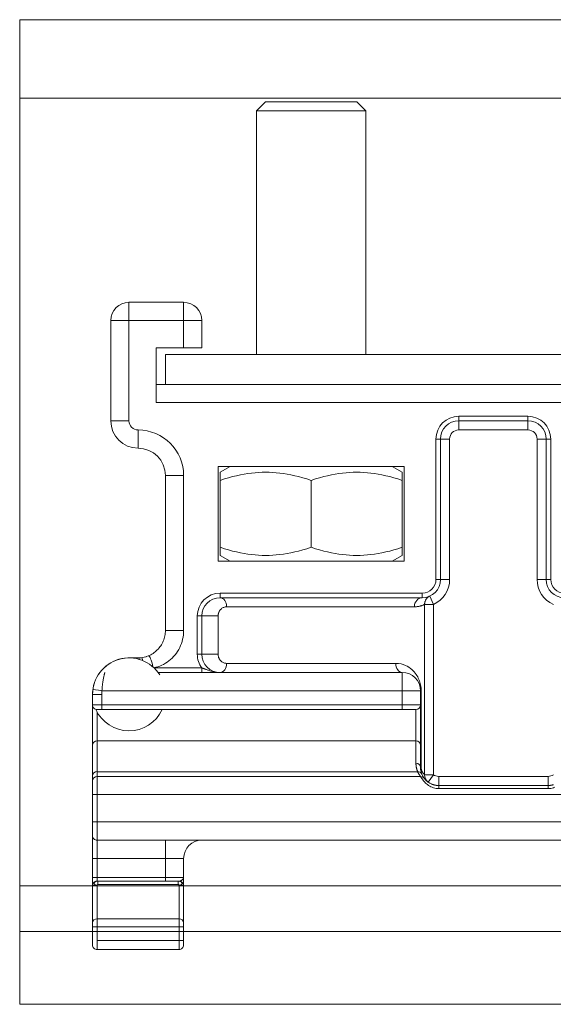
# Model space of a CAD drawing. Units: millimetres. Extents: x 1778 to 2944, y 229 to 1043.
# Drawn here: x 1846 to 1875, y 865 to 919 of the extents above; entities that cross this region are included whole.
import ezdxf

# ---------------------------------------------------------------- set-up
doc = ezdxf.new("R2010")
doc.units = ezdxf.units.MM
doc.layers.get('0').update_dxf_attribs({"lineweight": 0})
doc.layers.add('Gear', color=7, linetype='Continuous', lineweight=0)
doc.layers.add('Track', color=5, linetype='Continuous', lineweight=0)

# ---------------------------------------------------------------- blocks, each defined once
blk = doc.blocks.new('601P Side')
at = {"color": 190}
for p, q in [((1507.567, 1872.876), (1507.067, 1872.376)), ((1512.567, 1872.876), (1507.567, 1872.876)), ((1512.567, 1872.876), (1513.067, 1872.376)), ((1513.067, 1872.376), (1507.067, 1872.376)), ((1507.067, 1859.006), (1507.067, 1872.376)), ((1513.067, 1859.006), (1513.067, 1872.376)), ((1520.067, 1861.876), (1517.067, 1861.876)), ((1517.067, 1860.876), (1517.067, 1861.876)), ((1520.067, 1861.876), (1520.067, 1860.876)), ((1516.067, 1860.876), (1517.067, 1860.876)), ((1516.067, 1860.876), (1516.067, 1859.376)), ((1520.067, 1860.876), (1517.067, 1860.876)), ((1517.067, 1860.876), (1517.067, 1859.376)), ((1520.067, 1855.376), (1520.067, 1860.876)), ((1521.067, 1860.876), (1520.067, 1860.876)), ((1521.067, 1855.376), (1521.067, 1860.876)), ((1516.067, 1859.376), (1517.067, 1859.376)), ((1517.067, 1859.376), (1518.567, 1859.376)), ((1518.567, 1859.376), (1518.567, 1856.376)), ((1483.269, 1859.006), (1518.067, 1859.006)), ((1518.067, 1859.006), (1518.067, 1857.376)), ((1518.067, 1857.376), (1483.067, 1857.376)), ((1518.567, 1857.376), (1518.067, 1857.376)), ((1518.567, 1856.376), (1459.067, 1856.376)), ((1501.967, 1855.626), (1498.167, 1855.626)), ((1498.167, 1855.626), (1498.167, 1855.376)), ((1501.967, 1855.626), (1501.967, 1855.376)), ((1501.967, 1855.376), (1498.167, 1855.376)), ((1498.167, 1855.376), (1498.167, 1854.876)), ((1501.967, 1855.376), (1501.967, 1854.876)), ((1521.067, 1855.376), (1520.067, 1855.376)), ((1496.917, 1854.376), (1496.917, 1846.676)), ((1496.917, 1854.376), (1497.167, 1854.376)), ((1497.167, 1854.376), (1497.167, 1846.676)), ((1497.167, 1854.376), (1497.667, 1854.376)), ((1497.667, 1854.376), (1497.667, 1846.676)), ((1501.967, 1854.876), (1498.167, 1854.876)), ((1502.467, 1846.676), (1502.467, 1854.376)), ((1502.967, 1854.376), (1502.467, 1854.376)), ((1503.217, 1854.376), (1502.967, 1854.376)), ((1502.967, 1846.676), (1502.967, 1854.376)), ((1503.217, 1846.676), (1503.217, 1854.376)), ((1519.567, 1853.876), (1519.567, 1854.876)), ((1515.167, 1852.876), (1504.967, 1852.876)), ((1504.967, 1852.876), (1504.967, 1847.676)), ((1505.617, 1852.876), (1505.067, 1852.559)), ((1514.517, 1852.876), (1515.067, 1852.559)), ((1515.167, 1847.676), (1515.167, 1852.876)), ((1505.067, 1852.112), (1505.067, 1852.559)), ((1515.067, 1852.559), (1515.067, 1852.112)), ((1517.067, 1843.876), (1517.067, 1852.376)), ((1518.067, 1852.376), (1517.067, 1852.376)), ((1518.067, 1843.876), (1518.067, 1852.376)), ((1505.067, 1852.112), (1505.067, 1848.44)), ((1510.067, 1852.112), (1510.067, 1848.44)), ((1515.067, 1852.112), (1515.067, 1848.44)), ((1505.067, 1847.994), (1505.067, 1848.44)), ((1515.067, 1848.44), (1515.067, 1847.994)), ((1505.617, 1847.676), (1505.067, 1847.994)), ((1514.517, 1847.676), (1515.067, 1847.994)), ((1504.967, 1847.676), (1515.167, 1847.676)), ((1496.917, 1846.676), (1497.167, 1846.676)), ((1497.167, 1846.676), (1497.667, 1846.676)), ((1502.967, 1846.676), (1502.467, 1846.676)), ((1503.217, 1846.676), (1502.967, 1846.676)), ((1503.562, 1845.762), (1503.359, 1845.305)), ((1503.562, 1845.762), (1503.562, 1845.762)), ((1515.067, 1845.926), (1503.967, 1845.926)), ((1503.967, 1845.926), (1503.967, 1845.676)), ((1515.067, 1845.926), (1515.067, 1845.676)), ((1503.359, 1835.97), (1503.359, 1845.305)), ((1503.838, 1845.305), (1503.359, 1845.305)), ((1503.838, 1835.97), (1503.838, 1845.305)), ((1515.067, 1845.676), (1503.967, 1845.676)), ((1504.403, 1845.176), (1514.71, 1845.176)), ((1515.174, 1842.576), (1515.174, 1844.676)), ((1516.317, 1844.676), (1516.067, 1844.676)), ((1516.067, 1842.576), (1516.067, 1844.676)), ((1516.317, 1842.576), (1516.317, 1844.676)), ((1516.067, 1842.576), (1515.174, 1842.576)), ((1516.317, 1842.576), (1516.067, 1842.576)), ((1519.008, 1842.484), (1519.099, 1842.451)), ((1514.71, 1842.076), (1505.424, 1842.076)), ((1519.134, 1842.44), (1519.4, 1842.385)), ((1519.4, 1842.385), (1519.418, 1842.383)), ((1519.532, 1842.377), (1519.544, 1842.376)), ((1519.584, 1842.376), (1519.567, 1842.376)), ((1519.584, 1842.376), (1519.673, 1842.376)), ((1519.71, 1842.376), (1519.673, 1842.376)), ((1519.71, 1842.376), (1519.788, 1842.376)), ((1519.843, 1842.376), (1519.788, 1842.376)), ((1519.843, 1842.376), (1519.941, 1842.376)), ((1520.007, 1842.376), (1519.941, 1842.376)), ((1520.007, 1842.376), (1520.067, 1842.376)), ((1518.467, 1841.576), (1505.067, 1841.576)), ((1505.067, 1841.576), (1505.067, 1840.576)), ((1516.067, 1841.826), (1518.69, 1841.826)), ((1516.067, 1841.576), (1516.067, 1841.826)), ((1521.693, 1841.541), (1521.761, 1841.439)), ((1521.966, 1841.004), (1522.015, 1840.829)), ((1504.031, 1836.376), (1504.031, 1840.576)), ((1504.067, 1840.576), (1505.067, 1840.576)), ((1504.067, 1840.576), (1504.067, 1839.792)), ((1521.554, 1840.576), (1505.067, 1840.576)), ((1505.067, 1840.576), (1505.067, 1839.792)), ((1521.567, 1839.792), (1521.567, 1840.376)), ((1522.067, 1840.376), (1521.567, 1840.376)), ((1522.067, 1839.792), (1522.067, 1840.376)), ((1505.067, 1839.792), (1504.067, 1839.792)), ((1504.067, 1837.592), (1504.067, 1839.792)), ((1504.067, 1839.792), (1504.067, 1839.792)), ((1505.067, 1839.792), (1521.567, 1839.792)), ((1505.067, 1839.542), (1505.067, 1839.792)), ((1521.567, 1839.542), (1521.567, 1839.792)), ((1522.067, 1839.792), (1521.567, 1839.792)), ((1522.067, 1839.792), (1522.067, 1837.592)), ((1505.067, 1839.542), (1504.317, 1839.542)), ((1504.317, 1837.82), (1504.317, 1839.542)), ((1505.067, 1839.542), (1521.567, 1839.542)), ((1521.817, 1839.542), (1521.567, 1839.542)), ((1521.817, 1839.408), (1521.817, 1837.82)), ((1504.317, 1837.82), (1521.817, 1837.82)), ((1504.317, 1836.604), (1504.317, 1837.82)), ((1521.817, 1837.82), (1521.817, 1836.135)), ((1504.067, 1836.376), (1504.067, 1837.592)), ((1504.067, 1837.592), (1504.067, 1837.592)), ((1522.067, 1837.592), (1522.067, 1835.907)), ((1503.961, 1835.929), (1503.994, 1836.001)), ((1503.995, 1836.003), (1504.006, 1836.032)), ((1504.067, 1836.376), (1504.031, 1836.376)), ((1504.035, 1836.125), (1504.054, 1836.216)), ((1504.065, 1836.31), (1504.067, 1836.376)), ((1504.226, 1836.135), (1521.817, 1836.135)), ((1521.817, 1836.135), (1521.817, 1835.876)), ((1497.067, 1835.376), (1497.067, 1835.876)), ((1497.067, 1835.876), (1503.067, 1835.876)), ((1503.067, 1835.376), (1503.067, 1835.876)), ((1503.651, 1835.564), (1503.359, 1835.97)), ((1503.359, 1835.97), (1503.838, 1835.97)), ((1503.651, 1835.564), (1503.651, 1835.564)), ((1503.837, 1835.738), (1503.856, 1835.761)), ((1503.879, 1835.793), (1503.903, 1835.826)), ((1504.067, 1835.876), (1521.817, 1835.876)), ((1507.067, 1835.876), (1507.067, 1835.876)), ((1521.817, 1834.876), (1521.817, 1835.876)), ((1522.067, 1835.907), (1522.067, 1835.626)), ((1522.067, 1834.876), (1522.067, 1835.626)), ((1496.951, 1835.383), (1497.067, 1835.376)), ((1497.067, 1835.209), (1497.067, 1835.376)), ((1497.067, 1835.376), (1503.067, 1835.376)), ((1497.067, 1835.209), (1503.067, 1835.209)), ((1503.067, 1835.376), (1503.108, 1835.377)), ((1521.817, 1834.876), (1458.317, 1834.876)), ((1521.817, 1834.876), (1522.067, 1834.876)), ((1521.817, 1834.876), (1521.817, 1833.376)), ((1522.067, 1834.876), (1522.067, 1833.376)), ((1458.317, 1833.376), (1521.817, 1833.376)), ((1521.817, 1833.376), (1522.067, 1833.376)), ((1521.817, 1832.376), (1521.817, 1833.376)), ((1522.067, 1832.626), (1522.067, 1833.376)), ((1458.317, 1832.376), (1521.817, 1832.376)), ((1518.067, 1831.376), (1518.067, 1832.376)), ((1521.817, 1832.376), (1521.817, 1831.376)), ((1522.067, 1832.626), (1522.067, 1831.376)), ((1517.067, 1831.376), (1517.067, 1830.326)), ((1518.067, 1831.376), (1517.067, 1831.376)), ((1518.067, 1831.376), (1518.067, 1830.326)), ((1518.067, 1831.376), (1521.817, 1831.376)), ((1521.817, 1831.376), (1522.067, 1831.376)), ((1521.817, 1831.376), (1521.817, 1830.326)), ((1522.067, 1831.376), (1522.067, 1830.326)), ((1517.067, 1830.326), (1517.067, 1830.198)), ((1517.067, 1830.326), (1518.067, 1830.326)), ((1517.067, 1830.098), (1517.067, 1830.198)), ((1517.067, 1830.098), (1517.067, 1830.066)), ((1517.067, 1829.977), (1517.067, 1830.066)), ((1517.317, 1830.126), (1517.361, 1830.126)), ((1517.361, 1830.126), (1521.773, 1830.126)), ((1517.361, 1829.942), (1517.361, 1830.126)), ((1518.067, 1830.326), (1518.067, 1830.126)), ((1521.817, 1830.326), (1518.067, 1830.326)), ((1521.817, 1830.126), (1521.773, 1830.126)), ((1521.773, 1830.126), (1521.773, 1829.942)), ((1521.817, 1830.326), (1522.067, 1830.326)), ((1521.817, 1830.326), (1521.817, 1830.126)), ((1522.067, 1830.326), (1522.067, 1829.876)), ((1517.067, 1829.977), (1517.067, 1829.876)), ((1517.067, 1827.844), (1517.067, 1829.876)), ((1517.317, 1828.068), (1517.317, 1829.901)), ((1517.361, 1829.942), (1521.773, 1829.942)), ((1521.817, 1829.901), (1521.817, 1828.068)), ((1522.067, 1829.876), (1522.067, 1827.844)), ((1517.317, 1828.068), (1517.317, 1827.621)), ((1521.817, 1828.068), (1517.317, 1828.068)), ((1521.817, 1827.621), (1521.817, 1828.068)), ((1517.067, 1827.844), (1517.067, 1827.621)), ((1517.067, 1826.876), (1517.067, 1827.621)), ((1517.317, 1827.621), (1517.067, 1827.621)), ((1517.317, 1826.876), (1517.317, 1827.621)), ((1521.817, 1827.621), (1517.317, 1827.621)), ((1521.817, 1827.621), (1522.067, 1827.621)), ((1521.817, 1827.621), (1521.817, 1826.876)), ((1522.067, 1827.621), (1522.067, 1827.844)), ((1522.067, 1827.621), (1522.067, 1826.876)), ((1517.067, 1826.876), (1517.067, 1826.626)), ((1517.317, 1826.876), (1517.067, 1826.876)), ((1517.317, 1826.876), (1517.317, 1826.376)), ((1517.317, 1826.876), (1521.817, 1826.876)), ((1521.817, 1826.376), (1521.817, 1826.876)), ((1522.067, 1826.626), (1522.067, 1826.876)), ((1517.317, 1826.376), (1521.817, 1826.376))]:
    blk.add_line(p, q, dxfattribs=at)
at = {"color": 190, "flags": 128}
for points in [[(1510.067, 1852.112), (1509.831, 1852.188), (1509.602, 1852.256), (1509.381, 1852.316), (1509.165, 1852.368), (1508.955, 1852.414), (1508.749, 1852.453), (1508.546, 1852.486), (1508.347, 1852.512), (1508.15, 1852.533), (1507.955, 1852.547), (1507.761, 1852.556), (1507.567, 1852.559), (1507.374, 1852.556), (1507.18, 1852.547), (1506.984, 1852.533), (1506.787, 1852.512), (1506.588, 1852.486), (1506.386, 1852.453), (1506.18, 1852.414), (1505.969, 1852.368), (1505.754, 1852.316), (1505.532, 1852.256), (1505.303, 1852.188), (1505.067, 1852.112)], [(1515.067, 1852.112), (1514.831, 1852.188), (1514.602, 1852.256), (1514.381, 1852.316), (1514.165, 1852.368), (1513.955, 1852.414), (1513.749, 1852.453), (1513.546, 1852.486), (1513.347, 1852.512), (1513.15, 1852.533), (1512.955, 1852.547), (1512.761, 1852.556), (1512.567, 1852.559), (1512.374, 1852.556), (1512.18, 1852.547), (1511.984, 1852.533), (1511.787, 1852.512), (1511.588, 1852.486), (1511.386, 1852.453), (1511.18, 1852.414), (1510.969, 1852.368), (1510.754, 1852.316), (1510.532, 1852.256), (1510.303, 1852.188), (1510.067, 1852.112)], [(1505.067, 1848.44), (1505.303, 1848.364), (1505.532, 1848.297), (1505.754, 1848.237), (1505.969, 1848.184), (1506.18, 1848.138), (1506.386, 1848.099), (1506.588, 1848.067), (1506.787, 1848.04), (1506.984, 1848.02), (1507.18, 1848.005), (1507.374, 1847.997), (1507.567, 1847.994), (1507.761, 1847.997), (1507.955, 1848.005), (1508.15, 1848.02), (1508.347, 1848.04), (1508.546, 1848.067), (1508.749, 1848.099), (1508.955, 1848.138), (1509.165, 1848.184), (1509.381, 1848.237), (1509.602, 1848.297), (1509.831, 1848.364), (1510.067, 1848.44)], [(1510.067, 1848.44), (1510.303, 1848.364), (1510.532, 1848.297), (1510.754, 1848.237), (1510.969, 1848.184), (1511.18, 1848.138), (1511.386, 1848.099), (1511.588, 1848.067), (1511.787, 1848.04), (1511.984, 1848.02), (1512.18, 1848.005), (1512.374, 1847.997), (1512.567, 1847.994), (1512.761, 1847.997), (1512.955, 1848.005), (1513.15, 1848.02), (1513.347, 1848.04), (1513.546, 1848.067), (1513.749, 1848.099), (1513.955, 1848.138), (1514.165, 1848.184), (1514.381, 1848.237), (1514.602, 1848.297), (1514.831, 1848.364), (1515.067, 1848.44)], [(1503.562, 1845.762), (1503.582, 1845.752), (1503.603, 1845.741), (1503.622, 1845.729), (1503.641, 1845.716), (1503.66, 1845.702), (1503.678, 1845.688), (1503.695, 1845.672), (1503.711, 1845.655), (1503.727, 1845.638), (1503.741, 1845.619), (1503.755, 1845.6), (1503.768, 1845.58), (1503.779, 1845.56), (1503.79, 1845.538), (1503.8, 1845.517), (1503.809, 1845.494), (1503.816, 1845.472), (1503.823, 1845.448), (1503.828, 1845.425), (1503.833, 1845.401), (1503.836, 1845.377), (1503.838, 1845.353), (1503.839, 1845.329), (1503.838, 1845.305)], [(1504.403, 1845.176), (1504.378, 1845.176), (1504.353, 1845.177), (1504.328, 1845.178), (1504.303, 1845.18), (1504.278, 1845.182), (1504.253, 1845.185), (1504.228, 1845.188), (1504.203, 1845.192), (1504.179, 1845.196), (1504.154, 1845.2), (1504.13, 1845.205), (1504.106, 1845.211), (1504.082, 1845.216), (1504.059, 1845.223), (1504.035, 1845.229), (1504.012, 1845.236), (1503.989, 1845.244), (1503.967, 1845.252), (1503.944, 1845.26), (1503.922, 1845.268), (1503.901, 1845.277), (1503.879, 1845.286), (1503.858, 1845.295), (1503.838, 1845.305)], [(1515.174, 1844.676), (1515.174, 1844.7), (1515.172, 1844.725), (1515.169, 1844.749), (1515.166, 1844.773), (1515.16, 1844.798), (1515.154, 1844.823), (1515.146, 1844.849), (1515.136, 1844.876), (1515.124, 1844.902), (1515.111, 1844.928), (1515.096, 1844.954), (1515.079, 1844.98), (1515.06, 1845.005), (1515.039, 1845.029), (1515.016, 1845.052), (1514.992, 1845.074), (1514.965, 1845.094), (1514.935, 1845.113), (1514.904, 1845.13), (1514.87, 1845.145), (1514.834, 1845.158), (1514.795, 1845.168), (1514.754, 1845.174), (1514.71, 1845.176)], [(1518.698, 1841.834), (1518.59, 1841.859), (1518.482, 1841.89), (1518.376, 1841.927), (1518.271, 1841.971), (1518.169, 1842.021), (1518.068, 1842.078), (1517.971, 1842.14), (1517.877, 1842.209), (1517.787, 1842.283), (1517.7, 1842.362), (1517.618, 1842.447), (1517.541, 1842.536), (1517.468, 1842.631), (1517.401, 1842.729), (1517.339, 1842.832), (1517.284, 1842.939), (1517.234, 1843.048), (1517.19, 1843.161), (1517.153, 1843.276), (1517.122, 1843.393), (1517.098, 1843.512), (1517.081, 1843.633), (1517.071, 1843.754), (1517.067, 1843.876)], [(1519.008, 1842.484), (1518.94, 1842.514), (1518.873, 1842.547), (1518.808, 1842.583), (1518.745, 1842.622), (1518.683, 1842.664), (1518.624, 1842.709), (1518.568, 1842.757), (1518.514, 1842.808), (1518.462, 1842.862), (1518.413, 1842.918), (1518.367, 1842.976), (1518.324, 1843.036), (1518.284, 1843.099), (1518.247, 1843.163), (1518.214, 1843.229), (1518.183, 1843.297), (1518.156, 1843.366), (1518.133, 1843.437), (1518.113, 1843.508), (1518.097, 1843.581), (1518.084, 1843.654), (1518.075, 1843.728), (1518.069, 1843.802), (1518.067, 1843.876)], [(1514.71, 1842.076), (1514.754, 1842.078), (1514.795, 1842.085), (1514.834, 1842.094), (1514.87, 1842.107), (1514.904, 1842.122), (1514.935, 1842.139), (1514.965, 1842.158), (1514.992, 1842.179), (1515.016, 1842.2), (1515.039, 1842.224), (1515.06, 1842.248), (1515.079, 1842.273), (1515.096, 1842.298), (1515.111, 1842.324), (1515.124, 1842.351), (1515.136, 1842.377), (1515.146, 1842.403), (1515.154, 1842.429), (1515.16, 1842.455), (1515.166, 1842.48), (1515.169, 1842.504), (1515.172, 1842.528), (1515.174, 1842.552), (1515.174, 1842.576)], [(1504.031, 1840.576), (1504.033, 1840.652), (1504.039, 1840.73), (1504.048, 1840.809), (1504.062, 1840.889), (1504.08, 1840.968), (1504.102, 1841.046), (1504.127, 1841.121), (1504.155, 1841.194), (1504.187, 1841.264), (1504.222, 1841.334), (1504.262, 1841.402), (1504.306, 1841.471), (1504.356, 1841.538), (1504.411, 1841.605), (1504.473, 1841.672), (1504.541, 1841.736), (1504.617, 1841.798), (1504.701, 1841.858), (1504.794, 1841.914), (1504.896, 1841.964), (1505.009, 1842.008), (1505.133, 1842.043), (1505.272, 1842.067), (1505.424, 1842.076)], [(1519.134, 1842.44), (1519.133, 1842.44), (1519.131, 1842.441), (1519.13, 1842.441), (1519.128, 1842.442), (1519.127, 1842.442), (1519.125, 1842.443), (1519.124, 1842.443), (1519.122, 1842.444), (1519.121, 1842.444), (1519.119, 1842.444), (1519.118, 1842.445), (1519.116, 1842.445), (1519.115, 1842.446), (1519.113, 1842.446), (1519.112, 1842.447), (1519.11, 1842.447), (1519.109, 1842.448), (1519.107, 1842.448), (1519.106, 1842.449), (1519.105, 1842.449), (1519.103, 1842.45), (1519.102, 1842.45), (1519.1, 1842.451), (1519.099, 1842.451)], [(1519.532, 1842.377), (1519.527, 1842.377), (1519.523, 1842.377), (1519.519, 1842.377), (1519.515, 1842.377), (1519.51, 1842.377), (1519.506, 1842.377), (1519.502, 1842.378), (1519.497, 1842.378), (1519.493, 1842.378), (1519.488, 1842.378), (1519.483, 1842.378), (1519.479, 1842.379), (1519.474, 1842.379), (1519.469, 1842.379), (1519.464, 1842.38), (1519.459, 1842.38), (1519.454, 1842.38), (1519.449, 1842.381), (1519.444, 1842.381), (1519.439, 1842.382), (1519.434, 1842.382), (1519.429, 1842.382), (1519.424, 1842.383), (1519.418, 1842.383)], [(1519.567, 1842.376), (1519.566, 1842.376), (1519.565, 1842.376), (1519.564, 1842.376), (1519.563, 1842.376), (1519.562, 1842.376), (1519.562, 1842.376), (1519.561, 1842.376), (1519.56, 1842.376), (1519.559, 1842.376), (1519.558, 1842.376), (1519.557, 1842.376), (1519.556, 1842.376), (1519.555, 1842.376), (1519.554, 1842.376), (1519.553, 1842.376), (1519.552, 1842.376), (1519.551, 1842.376), (1519.55, 1842.376), (1519.549, 1842.376), (1519.548, 1842.376), (1519.547, 1842.376), (1519.546, 1842.376), (1519.545, 1842.376), (1519.544, 1842.376)], [(1520.078, 1842.376), (1520.284, 1842.364), (1520.491, 1842.331), (1520.693, 1842.276), (1520.889, 1842.2)], [(1520.325, 1842.359), (1520.522, 1842.324), (1520.714, 1842.269)], [(1521.192, 1842.03), (1521.327, 1841.929), (1521.451, 1841.82)], [(1515.067, 1841.576), (1515.136, 1841.578), (1515.203, 1841.582), (1515.266, 1841.588), (1515.326, 1841.597), (1515.383, 1841.607), (1515.437, 1841.618), (1515.488, 1841.63), (1515.537, 1841.643), (1515.583, 1841.656), (1515.627, 1841.669), (1515.668, 1841.682), (1515.708, 1841.696), (1515.746, 1841.709), (1515.782, 1841.722), (1515.817, 1841.734), (1515.85, 1841.747), (1515.882, 1841.758), (1515.912, 1841.769), (1515.941, 1841.78), (1515.968, 1841.79), (1515.995, 1841.8), (1516.02, 1841.809), (1516.044, 1841.818), (1516.067, 1841.826)], [(1521.554, 1840.576), (1521.548, 1840.656), (1521.541, 1840.734), (1521.533, 1840.81), (1521.525, 1840.882), (1521.516, 1840.952), (1521.507, 1841.018), (1521.497, 1841.08), (1521.488, 1841.139), (1521.478, 1841.193), (1521.469, 1841.242), (1521.46, 1841.288), (1521.452, 1841.33), (1521.444, 1841.368), (1521.436, 1841.402), (1521.429, 1841.433), (1521.423, 1841.46), (1521.417, 1841.484), (1521.412, 1841.505), (1521.408, 1841.523), (1521.404, 1841.538), (1521.401, 1841.55), (1521.398, 1841.559), (1521.396, 1841.567), (1521.395, 1841.572)], [(1504.226, 1836.135), (1504.233, 1836.154), (1504.24, 1836.172), (1504.247, 1836.191), (1504.253, 1836.209), (1504.259, 1836.228), (1504.265, 1836.247), (1504.27, 1836.266), (1504.276, 1836.285), (1504.281, 1836.304), (1504.285, 1836.323), (1504.289, 1836.343), (1504.293, 1836.362), (1504.297, 1836.382), (1504.301, 1836.401), (1504.304, 1836.421), (1504.306, 1836.441), (1504.309, 1836.461), (1504.311, 1836.481), (1504.313, 1836.502), (1504.314, 1836.522), (1504.316, 1836.542), (1504.316, 1836.563), (1504.317, 1836.584), (1504.317, 1836.604)], [(1503.838, 1835.97), (1503.85, 1835.98), (1503.862, 1835.99), (1503.874, 1836.001), (1503.886, 1836.013), (1503.898, 1836.025), (1503.909, 1836.038), (1503.921, 1836.052), (1503.932, 1836.067), (1503.942, 1836.082), (1503.953, 1836.098), (1503.963, 1836.114), (1503.972, 1836.131), (1503.981, 1836.149), (1503.989, 1836.167), (1503.997, 1836.187), (1504.004, 1836.206), (1504.01, 1836.227), (1504.016, 1836.248), (1504.021, 1836.269), (1504.025, 1836.291), (1504.028, 1836.312), (1504.03, 1836.333), (1504.031, 1836.355), (1504.031, 1836.376)], [(1504.006, 1836.032), (1504.007, 1836.036), (1504.009, 1836.04), (1504.01, 1836.043), (1504.012, 1836.047), (1504.013, 1836.051), (1504.014, 1836.055), (1504.016, 1836.059), (1504.017, 1836.063), (1504.018, 1836.067), (1504.019, 1836.07), (1504.021, 1836.074), (1504.022, 1836.078), (1504.023, 1836.082), (1504.024, 1836.086), (1504.025, 1836.09), (1504.027, 1836.094), (1504.028, 1836.098), (1504.029, 1836.102), (1504.03, 1836.106), (1504.031, 1836.11), (1504.032, 1836.114), (1504.033, 1836.118), (1504.034, 1836.122), (1504.035, 1836.125)], [(1504.054, 1836.216), (1504.055, 1836.22), (1504.055, 1836.224), (1504.056, 1836.227), (1504.057, 1836.231), (1504.057, 1836.235), (1504.058, 1836.239), (1504.058, 1836.243), (1504.059, 1836.247), (1504.059, 1836.251), (1504.06, 1836.255), (1504.06, 1836.258), (1504.061, 1836.262), (1504.061, 1836.266), (1504.062, 1836.27), (1504.062, 1836.274), (1504.062, 1836.278), (1504.063, 1836.282), (1504.063, 1836.286), (1504.063, 1836.29), (1504.064, 1836.294), (1504.064, 1836.298), (1504.064, 1836.302), (1504.065, 1836.306), (1504.065, 1836.31)], [(1504.067, 1835.876), (1504.067, 1835.876), (1504.068, 1835.878), (1504.07, 1835.88), (1504.072, 1835.882), (1504.075, 1835.886), (1504.079, 1835.89), (1504.083, 1835.896), (1504.087, 1835.902), (1504.093, 1835.909), (1504.099, 1835.917), (1504.105, 1835.926), (1504.112, 1835.935), (1504.12, 1835.946), (1504.128, 1835.958), (1504.136, 1835.971), (1504.145, 1835.985), (1504.155, 1836), (1504.164, 1836.016), (1504.174, 1836.033), (1504.184, 1836.051), (1504.195, 1836.07), (1504.205, 1836.091), (1504.215, 1836.112), (1504.226, 1836.135)], [(1496.706, 1835.281), (1496.775, 1835.256), (1496.847, 1835.235), (1496.919, 1835.221), (1496.992, 1835.212), (1497.067, 1835.209)], [(1503.067, 1835.209), (1503.142, 1835.212), (1503.215, 1835.221), (1503.287, 1835.235), (1503.359, 1835.255), (1503.428, 1835.281), (1503.496, 1835.311), (1503.561, 1835.345), (1503.622, 1835.383), (1503.68, 1835.423), (1503.733, 1835.466), (1503.783, 1835.51), (1503.828, 1835.553), (1503.868, 1835.597), (1503.905, 1835.639), (1503.937, 1835.679), (1503.965, 1835.717), (1503.99, 1835.752), (1504.011, 1835.783), (1504.029, 1835.811), (1504.043, 1835.834), (1504.053, 1835.852), (1504.061, 1835.865), (1504.066, 1835.873), (1504.067, 1835.876)], [(1503.419, 1835.44), (1503.551, 1835.501), (1503.663, 1835.573), (1503.751, 1835.647), (1503.812, 1835.709)], [(1503.812, 1835.709), (1503.814, 1835.711), (1503.815, 1835.712), (1503.816, 1835.713), (1503.817, 1835.715), (1503.818, 1835.716), (1503.819, 1835.717), (1503.82, 1835.718), (1503.821, 1835.72), (1503.822, 1835.721), (1503.824, 1835.722), (1503.825, 1835.723), (1503.826, 1835.724), (1503.827, 1835.725), (1503.828, 1835.727), (1503.829, 1835.728), (1503.83, 1835.729), (1503.83, 1835.73), (1503.831, 1835.731), (1503.832, 1835.732), (1503.833, 1835.733), (1503.834, 1835.734), (1503.835, 1835.735), (1503.836, 1835.737), (1503.837, 1835.738)], [(1503.856, 1835.761), (1503.856, 1835.762), (1503.857, 1835.763), (1503.858, 1835.763), (1503.858, 1835.764), (1503.859, 1835.765), (1503.859, 1835.766), (1503.86, 1835.766), (1503.86, 1835.767), (1503.861, 1835.768), (1503.861, 1835.768), (1503.862, 1835.769), (1503.862, 1835.769), (1503.862, 1835.77), (1503.863, 1835.77), (1503.863, 1835.771), (1503.864, 1835.771), (1503.864, 1835.772), (1503.864, 1835.772), (1503.865, 1835.773), (1503.865, 1835.773), (1503.865, 1835.773), (1503.865, 1835.774), (1503.866, 1835.774), (1503.866, 1835.774)], [(1503.866, 1835.774), (1503.868, 1835.777), (1503.882, 1835.794), (1503.935, 1835.838), (1504.067, 1835.876)], [(1503.868, 1835.777), (1503.868, 1835.777), (1503.868, 1835.777), (1503.868, 1835.778), (1503.869, 1835.778), (1503.869, 1835.778), (1503.869, 1835.779), (1503.869, 1835.779), (1503.87, 1835.78), (1503.87, 1835.78), (1503.871, 1835.781), (1503.871, 1835.781), (1503.872, 1835.782), (1503.872, 1835.783), (1503.873, 1835.783), (1503.873, 1835.784), (1503.874, 1835.785), (1503.874, 1835.786), (1503.875, 1835.787), (1503.876, 1835.788), (1503.876, 1835.789), (1503.877, 1835.79), (1503.878, 1835.791), (1503.879, 1835.792), (1503.879, 1835.793)], [(1503.903, 1835.826), (1503.905, 1835.83), (1503.907, 1835.833), (1503.909, 1835.836), (1503.911, 1835.839), (1503.913, 1835.843), (1503.915, 1835.846), (1503.918, 1835.85), (1503.92, 1835.854), (1503.922, 1835.858), (1503.925, 1835.862), (1503.927, 1835.866), (1503.93, 1835.87), (1503.932, 1835.874), (1503.935, 1835.879), (1503.937, 1835.883), (1503.94, 1835.888), (1503.942, 1835.892), (1503.945, 1835.897), (1503.948, 1835.902), (1503.951, 1835.907), (1503.953, 1835.912), (1503.956, 1835.918), (1503.959, 1835.923), (1503.962, 1835.929)], [(1496.77, 1835.421), (1496.78, 1835.418), (1496.792, 1835.415), (1496.803, 1835.412), (1496.814, 1835.409), (1496.825, 1835.406), (1496.836, 1835.403), (1496.847, 1835.401), (1496.859, 1835.398), (1496.87, 1835.396), (1496.882, 1835.393), (1496.893, 1835.391), (1496.904, 1835.389), (1496.916, 1835.388), (1496.928, 1835.386), (1496.939, 1835.384), (1496.951, 1835.383)], [(1503.108, 1835.377), (1503.121, 1835.378), (1503.135, 1835.378), (1503.148, 1835.379), (1503.162, 1835.381), (1503.175, 1835.382), (1503.188, 1835.383), (1503.202, 1835.385), (1503.215, 1835.387), (1503.228, 1835.389), (1503.241, 1835.391), (1503.255, 1835.394), (1503.268, 1835.396), (1503.281, 1835.399), (1503.294, 1835.402), (1503.307, 1835.405), (1503.32, 1835.409), (1503.332, 1835.412), (1503.345, 1835.416), (1503.358, 1835.419), (1503.37, 1835.423), (1503.383, 1835.427), (1503.395, 1835.431), (1503.407, 1835.436), (1503.419, 1835.44)], [(1517.067, 1830.326), (1517.067, 1830.319), (1517.068, 1830.31), (1517.07, 1830.3), (1517.074, 1830.29), (1517.079, 1830.278), (1517.085, 1830.266), (1517.093, 1830.254), (1517.103, 1830.242), (1517.114, 1830.229), (1517.127, 1830.217), (1517.141, 1830.205), (1517.155, 1830.193), (1517.171, 1830.182), (1517.186, 1830.172), (1517.202, 1830.163), (1517.218, 1830.155), (1517.233, 1830.147), (1517.247, 1830.141), (1517.261, 1830.136), (1517.274, 1830.133), (1517.286, 1830.13), (1517.297, 1830.128), (1517.307, 1830.126), (1517.317, 1830.126)], [(1517.317, 1830.126), (1517.293, 1830.125), (1517.271, 1830.122), (1517.252, 1830.117), (1517.235, 1830.111), (1517.221, 1830.104), (1517.209, 1830.096), (1517.199, 1830.087), (1517.188, 1830.075), (1517.177, 1830.061), (1517.166, 1830.046), (1517.157, 1830.031), (1517.151, 1830.015), (1517.151, 1830), (1517.155, 1829.985), (1517.163, 1829.971), (1517.174, 1829.959), (1517.186, 1829.947), (1517.201, 1829.936), (1517.217, 1829.927), (1517.235, 1829.919), (1517.254, 1829.912), (1517.274, 1829.906), (1517.295, 1829.903), (1517.317, 1829.901)], [(1521.817, 1829.901), (1521.839, 1829.903), (1521.86, 1829.906), (1521.88, 1829.912), (1521.899, 1829.919), (1521.917, 1829.927), (1521.933, 1829.936), (1521.948, 1829.947), (1521.961, 1829.959), (1521.971, 1829.971), (1521.979, 1829.985), (1521.983, 1830), (1521.983, 1830.015), (1521.978, 1830.031), (1521.969, 1830.046), (1521.958, 1830.061), (1521.946, 1830.075), (1521.936, 1830.087), (1521.925, 1830.096), (1521.913, 1830.104), (1521.899, 1830.111), (1521.883, 1830.117), (1521.863, 1830.122), (1521.841, 1830.125), (1521.817, 1830.126)], [(1517.317, 1829.901), (1517.317, 1829.903), (1517.318, 1829.906), (1517.319, 1829.909), (1517.319, 1829.911), (1517.32, 1829.914), (1517.321, 1829.916), (1517.323, 1829.919), (1517.324, 1829.921), (1517.326, 1829.923), (1517.327, 1829.925), (1517.329, 1829.928), (1517.331, 1829.93), (1517.333, 1829.931), (1517.335, 1829.933), (1517.338, 1829.935), (1517.34, 1829.936), (1517.342, 1829.938), (1517.345, 1829.939), (1517.347, 1829.94), (1517.35, 1829.941), (1517.353, 1829.941), (1517.355, 1829.942), (1517.358, 1829.942), (1517.361, 1829.942)], [(1521.817, 1829.901), (1521.817, 1829.903), (1521.816, 1829.906), (1521.816, 1829.909), (1521.815, 1829.911), (1521.814, 1829.914), (1521.813, 1829.916), (1521.812, 1829.919), (1521.81, 1829.921), (1521.809, 1829.923), (1521.807, 1829.925), (1521.805, 1829.928), (1521.803, 1829.93), (1521.801, 1829.931), (1521.799, 1829.933), (1521.797, 1829.935), (1521.794, 1829.936), (1521.792, 1829.938), (1521.789, 1829.939), (1521.787, 1829.94), (1521.784, 1829.941), (1521.782, 1829.941), (1521.779, 1829.942), (1521.776, 1829.942), (1521.773, 1829.942)]]:
    blk.add_lwpolyline(points, dxfattribs=at)
at = {"color": 190}
for centre, radius, start, end in [((1517.067, 1860.876), 1, 90, 180), ((1520.067, 1860.876), 1, 0, 90), ((1498.167, 1854.376), 1.25, 90, 180), ((1501.967, 1854.376), 1.25, 0, 90), ((1498.167, 1854.376), 1, 90, 180), ((1501.967, 1854.376), 1, 0, 90), ((1519.567, 1855.376), 0.5, 270, 0), ((1519.567, 1855.376), 1.5, 270, 0), ((1498.167, 1854.376), 0.5, 90, 180), ((1501.967, 1854.376), 0.5, 0, 90), ((1519.567, 1852.376), 2.5, 90, 180), ((1519.567, 1852.376), 1.5, 90, 180), ((1496.167, 1846.676), 0.75, 270, 0), ((1496.167, 1846.676), 1, 270, 0), ((1496.167, 1846.676), 1.5, 293.921, 0), ((1503.967, 1846.676), 1.5, 180, 246.0724), ((1503.967, 1846.676), 1, 180, 270), ((1503.967, 1846.676), 0.75, 180, 270), ((1515.067, 1844.676), 1.25, 0, 90), ((1515.067, 1844.676), 1, 0, 90), ((1515.067, 1842.576), 1, 270, 0), ((1515.067, 1842.576), 1.25, 323.1301, 0), ((1520.067, 1840.376), 2, 0, 147.7908), ((1505.067, 1840.576), 1, 90, 180), ((1520.067, 1840.376), 1.5, 0, 7.6623), ((1520.067, 1840.376), 2, 0, 7.6623), ((1504.317, 1839.792), 0.25, 180, 270), ((1521.817, 1839.792), 0.25, 269.9998, 0), ((1520.067, 1840.376), 2, 204.6426, 335.6983), ((1497.067, 1836.376), 0.5, 234.2919, 270), ((1503.067, 1836.376), 0.5, 270, 305.7053), ((1503.067, 1836.376), 1, 270, 305.7055), ((1521.817, 1835.626), 0.25, 0, 90), ((1516.067, 1831.376), 1, 0, 89.9996), ((1521.817, 1832.626), 0.25, 270, 0.0003), ((1517.317, 1829.876), 0.25, 103.1518, 180), ((1521.817, 1829.876), 0.25, 0, 76.8482), ((1517.317, 1826.626), 0.25, 179.9993, 270), ((1521.817, 1826.626), 0.25, 270, 0.0007)]:
    blk.add_arc(centre, radius, start, end, dxfattribs=at)
for centre, major_axis, ratio, start_param, end_param in [((1503.967, 1845.176), (0, 0.5), 0.871429, 4.71239, 6.283186), ((1515.067, 1845.176), (0, 0.5), 0.714286, 0.000002, 1.570796), ((1515.567, 1844.676), (0.5, 0), 0.000003, 3.808535, 6.283179), ((1517.067, 1843.876), (1, 0), 0.000002, 6.283182, 7.853982), ((1518.886, 1841.802), (0.116, 0.684), 0.207664, 6.238103, 7.768058), ((1505.067, 1842.076), (0, -0.5), 0.714286, 0.000062, 1.570796), ((1515.067, 1842.076), (0, -0.5), 0.714284, 4.712405, 6.283198), ((1519.48, 1841.85), (-0.091, 0.535), 0.266655, 6.206563, 7.020365), ((1519.719, 1841.945), (-0.176, 0.426), 0.356238, 6.137318, 6.77391), ((1505.067, 1842.076), (0, -0.5), 0.714286, 6.283176, 6.283236), ((1503.567, 1840.576), (0.5, 0), 0.00013, 5.902852, 6.283055), ((1503.567, 1840.576), (0.5, 0), 0.00013, 6.283055, 6.283107), ((1521.554, 1840.576), (0.496, 0.067), 0.000028, 4.712427, 6.283136), ((1504.317, 1837.592), (-0.25, 0), 0.913545, 4.712389, 6.283185), ((1521.817, 1837.592), (0.25, 0), 0.913545, 0.000056, 1.570796), ((1504.317, 1836.376), (-0.25, 0), 0.913545, 4.712389, 6.283095), ((1504.226, 1835.907), (-0.232, 0.094), 0.901412, 5.062281, 6.283036), ((1504.317, 1836.376), (-0.25, 0), 0.913545, 6.283097, 6.283187), ((1521.817, 1835.907), (0.25, 0), 0.913545, 0, 1.570796), ((1503.359, 1835.97), (0.292, -0.406), 0.93873, 0.012174, 0.97731), ((1503.067, 1835.126), (0, 0.25), 0.000011, 6.28288, 7.51405), ((1517.317, 1829.876), (-0.25, 0), 0.098039, 4.712389, 6.282789), ((1521.817, 1829.876), (0.25, 0), 0.098039, 0.000396, 1.570796), ((1517.317, 1827.844), (-0.25, 0), 0.894819, 4.712389, 6.283185), ((1521.817, 1827.844), (0.25, 0), 0.894819, 0, 1.570796)]:
    blk.add_ellipse(centre, major_axis=major_axis, ratio=ratio, start_param=start_param, end_param=end_param, dxfattribs=at)

msp = doc.modelspace()

# ---------------------------------------------------------------- linework, layer by layer
at = {"layer": 'Track', "lineweight": 0}
for p, q in [((1845.882, 919.083), (2460.189, 919.083)), ((1845.882, 919.083), (1845.882, 865.083)), ((1845.882, 914.783), (2460.189, 914.783)), ((2460.189, 871.583), (1845.882, 871.583)), ((1845.882, 869.083), (2460.189, 869.083))]:
    msp.add_line(p, q, dxfattribs=at)
at = {"layer": 'Track'}
msp.add_line((2460.189, 865.083), (1845.882, 865.083), dxfattribs=at)

# ---------------------------------------------------------------- block references
at = {"layer": 'Gear', "lineweight": 0, "xscale": -1}
msp.add_blockref('601P Side', (3371.95, -958.293), dxfattribs=at)

doc.saveas('drawing.dxf')
